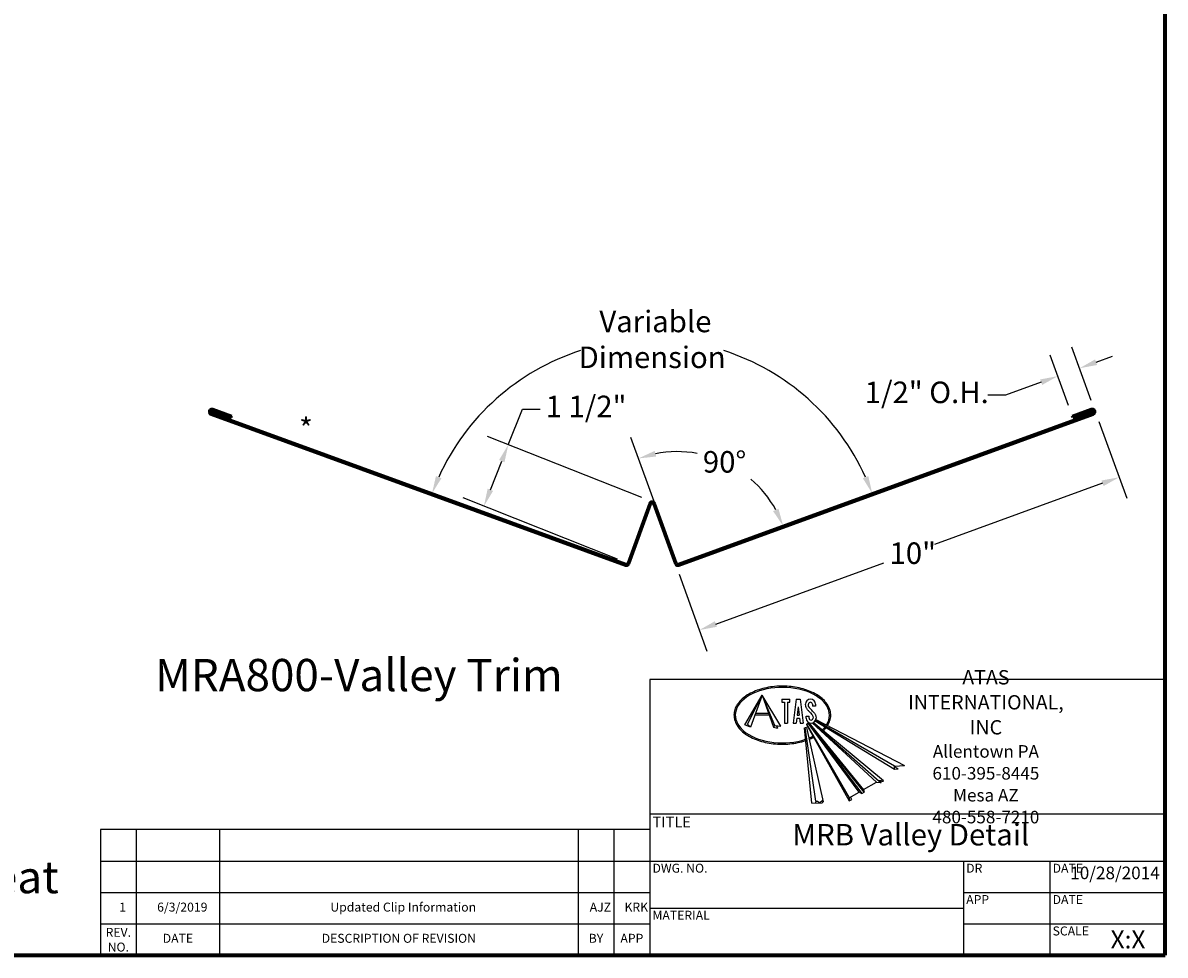
# Model space of a CAD drawing. Units: inches. Extents: x 6 to 334, y 4 to 214.
# Drawn here: x 207 to 334, y 6 to 110 of the extents above; entities that cross this region are included whole.
import ezdxf

# ---------------------------------------------------------------- set-up
doc = ezdxf.new("R2010")
doc.units = ezdxf.units.IN
doc.header["$LTSCALE"] = 20
doc.header["$MEASUREMENT"] = 0
for name, color, linetype, lineweight in [('Border (ANSI)', 7, 'Continuous', 70), ('Dimension (ANSI)', 7, 'Continuous', 25), ('Logo', 7, 'Continuous', 25), ('Sketch Geometry (ANSI)', 7, 'Continuous', 25), ('Symbol (ANSI)', 7, 'Continuous', 25), ('Title (ANSI)', 7, 'Continuous', 50), ('Visible (ANSI)', 7, 'Continuous', 50)]:
    doc.layers.add(name, color=color, linetype=linetype, lineweight=lineweight)
doc.styles.add('Label Text (ANSI)', font='tahoma.ttf')
doc.styles.add('Note Text (ANSI)', font='tahoma.ttf')
doc.styles.add('Title Block Info', font='tahoma.ttf')
doc.styles.add('Title Block Labels', font='tahoma.ttf')
doc.dimstyles.new('Architectural (ANSI)', dxfattribs={"dimscale": 20, "dimtxt": 0.12, "dimasz": 0.098425, "dimexe": 0.125, "dimexo": 0.0625, "dimgap": 0.031496, "dimtad": 0, "dimtih": 1, "dimtoh": 1, "dimdec": 4, "dimrnd": 1e-08, "dimzin": 3, "dimdsep": 46, "dimlunit": 4, "dimtxsty": 'Note Text (ANSI)', "dimcen": 0.09, "dimdle": 0.393701, "dimclrd": 256, "dimclre": 256, "dimclrt": 256, "dimadec": 0, "dimazin": 3, "dimtfac": 1, "dimtofl": 0, "dimtmove": 0, "dimatfit": 3, "dimfxl": 1, "dimfrac": 2, "dimtolj": 1, "dimtzin": 12, "dimlwd": -1, "dimlwe": -1, "dimarcsym": 0})
doc.dimstyles.new('Default (ANSI)', dxfattribs={"dimscale": 20, "dimtxt": 0.12, "dimasz": 0.098425, "dimexe": 0.125, "dimexo": 0.0625, "dimgap": 0.031496, "dimtad": 0, "dimtih": 1, "dimtoh": 1, "dimrnd": 1e-08, "dimzin": 4, "dimdsep": 46, "dimtxsty": 'Note Text (ANSI)', "dimcen": 0.09, "dimdle": 0.393701, "dimclrd": 256, "dimclre": 256, "dimclrt": 256, "dimadec": 0, "dimazin": 1, "dimtfac": 1, "dimtofl": 0, "dimtmove": 0, "dimatfit": 3, "dimfxl": 1, "dimtolj": 1, "dimtzin": 4, "dimlwd": -1, "dimlwe": -1, "dimarcsym": 0})

# ---------------------------------------------------------------- blocks, each defined once
blk = doc.blocks.new('Borders ATAS A Border')
at = {"layer": 'Border (ANSI)'}
for p, q in [((16.7, 0.3), (16.7, 10.7)), ((0.3, 0.3), (16.7, 0.3))]:
    blk.add_line(p, q, dxfattribs=at)
blk = doc.blocks.new('Title Blocks ATAS A-B Title Block')
at = {"layer": 'Logo', "linetype": 'Continuous'}
for p, q in [((5.5128, 4.0299), (5.6086, 4.1959)), ((5.5283, 4.0342), (5.6086, 4.1959)), ((5.6086, 4.1959), (5.544, 4.0185)), ((5.7141, 4.0235), (5.6086, 4.1959)), ((5.6086, 4.1959), (5.6731, 4.0185)), ((5.6809, 4.0264), (5.6086, 4.1959)), ((5.7194, 4.1737), (5.7194, 4.1571)), ((5.7194, 4.1737), (5.7638, 4.1737)), ((5.7194, 4.1571), (5.7335, 4.1571)), ((5.7335, 4.1571), (5.7335, 4.0407)), ((5.7498, 4.1571), (5.7638, 4.1571)), ((5.7498, 4.1571), (5.7498, 4.0407)), ((5.7638, 4.1571), (5.7638, 4.1737)), ((5.7992, 4.1737), (5.7829, 4.0407)), ((5.7992, 4.1737), (5.8216, 4.1737)), ((5.8216, 4.1737), (5.8379, 4.0407)), ((5.8521, 4.1351), (5.8512, 4.1461)), ((5.8685, 4.135), (5.8679, 4.1461)), ((5.89, 4.146), (5.89, 4.1349)), ((5.9067, 4.146), (5.9067, 4.1349)), ((5.5685, 4.0857), (5.6487, 4.0857)), ((5.5723, 4.0964), (5.6448, 4.0964)), ((5.8104, 4.1307), (5.8048, 4.0851)), ((5.8048, 4.0851), (5.816, 4.0851)), ((5.8104, 4.1307), (5.816, 4.0851)), ((5.8524, 4.1338), (5.8521, 4.1351)), ((5.8536, 4.1304), (5.8524, 4.1338)), ((5.8544, 4.1285), (5.8536, 4.1304)), ((5.8551, 4.127), (5.8544, 4.1285)), ((5.8545, 4.0684), (5.8545, 4.0795)), ((5.8545, 4.0795), (5.8712, 4.0795)), ((5.8564, 4.1243), (5.8551, 4.127)), ((5.8577, 4.1224), (5.8564, 4.1243)), ((5.8582, 4.1216), (5.8577, 4.1224)), ((5.8603, 4.1189), (5.8582, 4.1216)), ((5.8605, 4.1186), (5.8603, 4.1189)), ((5.8632, 4.1153), (5.8605, 4.1186)), ((5.8683, 4.1094), (5.8632, 4.1153)), ((5.8692, 4.1085), (5.8683, 4.1094)), ((5.8728, 4.1277), (5.8685, 4.135)), ((5.8703, 4.1072), (5.8692, 4.1085)), ((5.8703, 4.1072), (5.8752, 4.102)), ((5.8712, 4.0684), (5.8712, 4.0795)), ((5.8743, 4.1257), (5.8728, 4.1277)), ((5.8827, 4.116), (5.8743, 4.1257)), ((5.8752, 4.102), (5.8785, 4.0984)), ((5.8785, 4.0984), (5.8869, 4.0887)), ((5.886, 4.1124), (5.8827, 4.116)), ((5.8909, 4.1072), (5.886, 4.1124)), ((5.8869, 4.0887), (5.8884, 4.0867)), ((5.8884, 4.0867), (5.8927, 4.0794)), ((5.9067, 4.1349), (5.89, 4.1349)), ((5.8909, 4.1072), (5.892, 4.1059)), ((5.892, 4.1059), (5.8929, 4.105)), ((5.8927, 4.0794), (5.8933, 4.0683)), ((5.8929, 4.105), (5.898, 4.0991)), ((5.898, 4.0991), (5.9007, 4.0958)), ((5.9007, 4.0958), (5.9009, 4.0955)), ((5.9009, 4.0955), (5.903, 4.0928)), ((5.903, 4.0928), (5.9035, 4.092)), ((5.9035, 4.092), (5.9048, 4.0901)), ((5.9048, 4.0901), (5.9061, 4.0874)), ((5.9061, 4.0874), (5.9068, 4.0859)), ((5.9068, 4.0859), (5.9076, 4.084)), ((5.9076, 4.084), (5.9088, 4.0806)), ((5.9088, 4.0806), (5.9091, 4.0793)), ((5.9091, 4.0793), (5.91, 4.0683)), ((5.544, 4.0185), (5.5128, 4.0299)), ((5.544, 4.0185), (5.5283, 4.0342)), ((5.6731, 4.0185), (5.6809, 4.0264)), ((5.6731, 4.0185), (5.6945, 4.0128)), ((5.6809, 4.0264), (5.7141, 4.0235)), ((5.6899, 4.0256), (5.6945, 4.0128)), ((5.7335, 4.0407), (5.7498, 4.0407)), ((5.7829, 4.0407), (5.7993, 4.0407)), ((5.8027, 4.0684), (5.7993, 4.0407)), ((5.8027, 4.0684), (5.8181, 4.0684)), ((5.8181, 4.0684), (5.8215, 4.0407)), ((5.8215, 4.0407), (5.8379, 4.0407)), ((5.8489, 4.0155), (5.8498, 4.0167)), ((5.9097, 3.6043), (5.8489, 4.0155)), ((5.8498, 4.0167), (5.8508, 4.0164)), ((5.8508, 4.0164), (5.8529, 4.015)), ((5.8529, 4.015), (5.855, 4.0165)), ((5.8556, 4.0168), (5.855, 4.0165)), ((5.8569, 4.0159), (5.8556, 4.0168)), ((5.8569, 4.0159), (5.9499, 3.6011)), ((5.8575, 4.035), (5.8662, 4.0401)), ((5.8575, 4.035), (6.0955, 3.6233)), ((5.8575, 4.035), (5.8575, 4.0325)), ((5.8575, 4.0325), (6.0955, 3.6071)), ((6.1511, 3.6555), (5.8662, 4.0401)), ((5.8662, 4.0401), (5.8684, 4.0388)), ((5.8684, 4.0388), (5.8703, 4.0399)), ((5.8684, 4.0388), (6.1651, 3.6475)), ((5.8699, 4.0422), (5.8712, 4.043)), ((5.8699, 4.0422), (6.175, 3.6691)), ((5.8699, 4.0422), (5.8703, 4.0399)), ((6.1776, 3.6545), (5.8703, 4.0399)), ((6.2466, 3.7106), (5.8889, 4.0415)), ((5.8918, 4.0424), (6.2613, 3.7172)), ((6.2869, 3.7176), (5.8948, 4.0437)), ((5.9048, 4.0523), (6.3477, 3.7843)), ((6.3477, 3.8004), (5.9064, 4.0549)), ((5.9088, 4.0605), (6.4035, 3.8034)), ((5.8447, 4.0144), (5.849, 4.0145)), ((5.8864, 3.5945), (5.8447, 4.0144)), ((6.3477, 3.8004), (6.4035, 3.8034)), ((6.3477, 3.7843), (6.3477, 3.8004)), ((6.3685, 3.7854), (6.3477, 3.7974)), ((6.3477, 3.7843), (6.3685, 3.7854)), ((6.175, 3.6693), (6.2466, 3.7106)), ((6.2466, 3.7106), (6.2682, 3.7087)), ((6.2607, 3.7177), (6.2608, 3.7183)), ((6.2622, 3.7164), (6.2607, 3.7177)), ((6.2608, 3.7183), (6.262, 3.7195)), ((6.2608, 3.7183), (6.2608, 3.7183)), ((6.262, 3.7195), (6.2643, 3.7205)), ((6.2647, 3.7154), (6.2622, 3.7164)), ((6.2643, 3.7205), (6.2723, 3.7195)), ((6.2668, 3.7154), (6.2647, 3.7154)), ((6.2685, 3.7156), (6.2668, 3.7154)), ((6.2682, 3.7087), (6.271, 3.7087)), ((6.2693, 3.7156), (6.2685, 3.7156)), ((6.2718, 3.7148), (6.2693, 3.7156)), ((6.271, 3.7087), (6.2724, 3.7092)), ((6.2738, 3.713), (6.2718, 3.7148)), ((6.2723, 3.7195), (6.2788, 3.7163)), ((6.2724, 3.7092), (6.2731, 3.7099)), ((6.2731, 3.7099), (6.2739, 3.7119)), ((6.2739, 3.7119), (6.2738, 3.713)), ((6.2788, 3.7163), (6.2845, 3.7162)), ((6.2845, 3.7162), (6.2871, 3.7177)), ((6.0955, 3.6233), (6.1512, 3.6555)), ((6.1512, 3.6555), (6.1652, 3.6474)), ((6.1652, 3.6474), (6.1776, 3.6545)), ((6.175, 3.6693), (6.1776, 3.6545)), ((5.8864, 3.5945), (5.944, 3.5955)), ((5.9095, 3.5969), (5.9098, 3.6051)), ((5.9098, 3.6051), (5.9178, 3.6049)), ((5.9178, 3.6049), (5.9288, 3.5976)), ((5.9288, 3.5976), (5.9399, 3.6053)), ((5.944, 3.607), (5.9399, 3.6053)), ((5.9499, 3.6011), (5.944, 3.607)), ((5.944, 3.5955), (5.9499, 3.6011)), ((6.0955, 3.6233), (6.0955, 3.6071)), ((6.0955, 3.6071), (6.1094, 3.6152)), ((6.1094, 3.6152), (6.1024, 3.6273))]:
    blk.add_line(p, q, dxfattribs=at)
at = {"layer": 'Logo', "color": 7, "linetype": 'Continuous', "lineweight": 25}
blk.add_line((5.9006, 4.0476), (5.903, 4.0501), dxfattribs=at)
at = {"layer": 'Logo', "linetype": 'Continuous'}
for centre, radius, start, end in [((5.879, 4.146), 0.0277, 0, 180), ((5.879, 4.146), 0.0111, 0, 180), ((5.8822, 4.0684), 0.0277, 180, 0), ((5.8822, 4.0684), 0.0111, 180, 0)]:
    blk.add_arc(centre, radius, start, end, dxfattribs=at)
at = {"layer": 'Logo'}
for start_param, end_param in [(5.920587, 11.509279), (5.721945, 5.844109), (5.311273, 5.424577)]:
    blk.add_ellipse((5.7221, 4.0849), major_axis=(0.2627, 0), ratio=0.589286, start_param=start_param, end_param=end_param, dxfattribs=at)
for points in [[(5.9742, 4.0266), (5.9873, 4.0542), (5.992, 4.0831), (5.9882, 4.1121), (5.9761, 4.14), (5.9562, 4.1658), (5.9293, 4.1889), (5.8963, 4.2087), (5.8583, 4.2249), (5.8164, 4.2368), (5.7716, 4.2442), (5.7253, 4.2468), (5.679, 4.2448), (5.6339, 4.2381), (5.5913, 4.2269), (5.5527, 4.2113), (5.5191, 4.1919), (5.4913, 4.1691), (5.4704, 4.1437), (5.457, 4.1161), (5.4522, 4.0872), (5.4558, 4.0583), (5.4677, 4.0303), (5.4874, 4.0044), (5.5141, 3.9812), (5.5469, 3.9613), (5.5848, 3.9451), (5.6268, 3.9331), (5.6716, 3.9256), (5.7178, 3.9228), (5.7642, 3.9247), (5.8093, 3.9314), (5.8519, 3.9426)], [(5.9501, 3.9978), (5.9544, 4.002), (5.9585, 4.0064), (5.9624, 4.0108), (5.9661, 4.0152)], [(5.8717, 3.9498), (5.8783, 3.9525), (5.8848, 3.9553), (5.8911, 3.9582), (5.8973, 3.9613)]]:
    blk.add_spline(points, degree=3, dxfattribs=at)
at = {"layer": 'Sketch Geometry (ANSI)'}
for p, q in [((7.8575, 4.2837), (4.9825, 4.2837)), ((4.9825, 4.2837), (4.9825, 2.7462)), ((7.8575, 2.7462), (7.8575, 4.2837)), ((4.9825, 3.5337), (7.8575, 3.5337)), ((1.9175, 3.4462), (1.9175, 2.7462)), ((4.9825, 3.4462), (1.9175, 3.4462)), ((2.1175, 3.4462), (2.1175, 2.7462)), ((2.5825, 3.4462), (2.5825, 2.7462)), ((4.5825, 3.4462), (4.5825, 2.7462)), ((4.7825, 3.4462), (4.7825, 2.7462)), ((1.9175, 3.2712), (4.9825, 3.2712)), ((4.9825, 3.2712), (7.8575, 3.2712)), ((6.7325, 3.2712), (6.7325, 2.7462)), ((7.2147, 3.2712), (7.2147, 2.7462)), ((1.9175, 3.0962), (4.9825, 3.0962)), ((6.7325, 3.0962), (7.8575, 3.0962)), ((4.9825, 3.0087), (6.7325, 3.0087)), ((1.9175, 2.9212), (4.9825, 2.9212)), ((6.7325, 2.9212), (7.8575, 2.9212)), ((1.9175, 2.7462), (4.9825, 2.7462)), ((4.9825, 2.7462), (7.8575, 2.7462))]:
    blk.add_line(p, q, dxfattribs=at)
at = {"layer": 'Symbol (ANSI)', "char_height": 0.05, "attachment_point": 5, "style": 'Title Block Labels'}
for s, insert, line_spacing_factor in [('{\\H1.6x;ATAS INTERNATIONAL, INC\\P\\H0.875x;Allentown PA\\H1.3631x; \\H0.73365x;\\P610-395-8445\\H1.1376x; \\H0.87902x;\\PMesa AZ\\H1.1946x; \\H0.83708x;\\P480-558-7210\\H1.1855x; }', (6.8575, 3.9087), 1.04605), ('REV.\\PNO.', (2.0175, 2.8259), 0.987884)]:
    blk.add_mtext(s, dxfattribs=dict(at, insert=insert, line_spacing_factor=line_spacing_factor))
at = {"layer": 'Symbol (ANSI)'}
for s, insert, char_height, attachment_point, style in [('\\fTahoma|b0|i0;\\H0.0600;TITLE', (4.9975, 3.5187), 0.06, 1, 'Title Block Labels'), ('DWG. NO.', (4.9975, 3.2562), 0.05, 1, 'Title Block Labels'), ('DR', (6.7475, 3.2562), 0.05, 1, 'Title Block Labels'), ('DATE', (7.2297, 3.2562), 0.05, 1, 'Title Block Labels'), ('APP', (6.7475, 3.0812), 0.05, 1, 'Title Block Labels'), ('DATE', (7.2297, 3.0812), 0.05, 1, 'Title Block Labels'), ('1', (2.042, 3.0077), 0.05, 5, 'Title Block Labels'), ('6/3/2019', (2.3745, 3.0077), 0.05, 5, 'Title Block Labels'), ('Updated Clip Information', (3.607, 3.0077), 0.05, 5, 'Title Block Labels'), ('AJZ', (4.707, 3.0077), 0.05, 5, 'Title Block Labels'), ('KRK', (4.907, 3.0077), 0.05, 5, 'Title Block Labels'), ('MATERIAL', (4.9975, 2.9937), 0.05, 1, 'Title Block Labels'), ('SCALE', (7.2297, 2.9062), 0.05, 1, 'Title Block Labels'), ('\\fTahoma|b0|i0;\\H0.1000;X:X', (7.7475, 2.8337), 0.1, 6, 'Title Block Info'), ('DATE', (2.35, 2.8337), 0.05, 5, 'Title Block Labels'), ('DESCRIPTION OF REVISION', (3.5825, 2.8337), 0.05, 5, 'Title Block Labels'), ('BY', (4.6825, 2.8337), 0.05, 5, 'Title Block Labels'), ('APP', (4.8825, 2.8337), 0.05, 5, 'Title Block Labels')]:
    blk.add_mtext(s, dxfattribs=dict(at, insert=insert, char_height=char_height, attachment_point=attachment_point, style=style))
at = {"layer": 'Symbol (ANSI)', "style": 'Title Block Info'}
blk.add_attdef('CREATION_DATE_001', (7.3282, 3.17), '', height=0.07, dxfattribs=at)
at = {"layer": 'Title (ANSI)', "attachment_point": 5, "style": 'Note Text (ANSI)'}
for s, insert, char_height in [(' MRB Valley Detail', (6.42, 3.4025), 0.12), ('\\fTahoma|b0|i0;\\H0.1000; ', (5.8575, 3.14), 0.1), ('\\fTahoma|b0|i0;\\H0.1000; ', (5.8575, 2.8775), 0.1)]:
    blk.add_mtext(s, dxfattribs=dict(at, insert=insert, char_height=char_height))
blk = doc.blocks.new('*D15')
at = {"layer": 'Defpoints', "color": 0, "transparency": 16777216}
for p in [(324.44, 71.47), (326.17, 66.71), (323.64, 66.13)]:
    blk.add_point(p, dxfattribs=at)
at = {"layer": 'Dimension (ANSI)', "transparency": 16777216}
for p, q in [((323.21, 67.3), (321.16, 72.94)), ((325.75, 67.89), (323.59, 73.82)), ((326.29, 72.14), (328.14, 72.82)), ((320.17, 69.91), (316.19, 68.47)), ((316.19, 68.47), (314.22, 68.47))]:
    blk.add_line(p, q, dxfattribs=at)
for points in [[(326.18, 72.45), (326.4, 71.83), (324.44, 71.47)], [(320.05, 70.22), (320.28, 69.61), (322.02, 70.59)]]:
    blk.add_solid(points, dxfattribs=at)
at = {"layer": 'Dimension (ANSI)', "transparency": 16777216, "insert": (300.48, 69.98), "char_height": 2.4, "attachment_point": 1, "style": 'Note Text (ANSI)'}
blk.add_mtext('\\A1;1/2"{ O.H.}', dxfattribs=at)
blk = doc.blocks.new('*D16')
at = {"layer": 'Defpoints', "color": 0, "transparency": 16777216}
for p in [(325.93, 66.45), (287.63, 59.22), (279.11, 50.74), (279.54, 49.57)]:
    blk.add_point(p, dxfattribs=at)
at = {"layer": 'Dimension (ANSI)', "transparency": 16777216}
blk.add_line((278.68, 51.92), (274.37, 63.76), dxfattribs=at)
for start, end in [(79.7081, 101.0384), (28.9616, 49.2141)]:
    blk.add_arc((279.54, 49.57), 12.6, start, end, dxfattribs=at)
for points in [[(277.21, 61.62), (277.04, 62.25), (275.23, 61.41)], [(290.86, 55.8), (290.26, 55.53), (291.38, 53.88)]]:
    blk.add_solid(points, dxfattribs=at)
at = {"layer": 'Dimension (ANSI)', "transparency": 16777216, "insert": (282.42, 62.23), "char_height": 2.4, "attachment_point": 1, "style": 'Note Text (ANSI)'}
blk.add_mtext('\\A1;90°', dxfattribs=at)
blk = doc.blocks.new('*D17')
at = {"layer": 'Defpoints', "color": 0, "transparency": 16777216}
for p in [(287.11, 72.55), (325.93, 66.45), (273.84, 49.62), (276.76, 48.56)]:
    blk.add_point(p, dxfattribs=at)
at = {"layer": 'Dimension (ANSI)', "transparency": 16777216}
for start, end in [(107.8418, 155.6833), (24.3167, 72.1582)]:
    blk.add_arc((276.76, 48.56), 26.13, start, end, dxfattribs=at)
for points in [[(253.25, 59.2), (252.64, 59.44), (252.2, 57.5)], [(300.88, 59.44), (300.27, 59.2), (301.32, 57.5)]]:
    blk.add_solid(points, dxfattribs=at)
at = {"layer": 'Dimension (ANSI)', "transparency": 16777216, "insert": (276.76, 74.69), "char_height": 2.4, "attachment_point": 5, "style": 'Note Text (ANSI)'}
blk.add_mtext('\\A1; Variable\\PDimension', dxfattribs=at)
blk = doc.blocks.new('*D18')
at = {"layer": 'Defpoints', "color": 0, "transparency": 16777216}
for p in [(326.17, 66.71), (328.87, 59.31), (279.33, 49.66)]:
    blk.add_point(p, dxfattribs=at)
at = {"layer": 'Dimension (ANSI)', "transparency": 16777216}
for p, q in [((326.6, 65.54), (329.72, 56.96)), ((327.02, 58.64), (308.27, 51.81)), ((283.87, 42.94), (302.62, 49.76)), ((279.76, 48.49), (282.88, 39.91))]:
    blk.add_line(p, q, dxfattribs=at)
for points in [[(326.9, 58.95), (327.13, 58.33), (328.87, 59.31)], [(283.76, 43.25), (283.99, 42.63), (282.02, 42.26)]]:
    blk.add_solid(points, dxfattribs=at)
at = {"layer": 'Dimension (ANSI)', "transparency": 16777216, "insert": (303.25, 52.04), "char_height": 2.4, "attachment_point": 1, "style": 'Note Text (ANSI)'}
blk.add_mtext('\\A1;10"', dxfattribs=at)
blk = doc.blocks.new('*D19')
at = {"layer": 'Defpoints', "color": 0, "transparency": 16777216}
for p in [(257.99, 56.08), (276.76, 56.57), (274.04, 49.72)]:
    blk.add_point(p, dxfattribs=at)
at = {"layer": 'Dimension (ANSI)', "transparency": 16777216}
for p, q in [((260.71, 62.94), (262.28, 66.9)), ((262.28, 66.9), (264.25, 66.9)), ((275.6, 57.04), (258.39, 63.86)), ((258.72, 57.91), (259.99, 61.11)), ((272.88, 50.18), (255.67, 57.01))]:
    blk.add_line(p, q, dxfattribs=at)
for points in [[(259.68, 61.23), (260.29, 60.99), (260.71, 62.94)], [(258.41, 58.03), (259.02, 57.79), (257.99, 56.08)]]:
    blk.add_solid(points, dxfattribs=at)
at = {"layer": 'Dimension (ANSI)', "transparency": 16777216, "insert": (264.88, 68.41), "char_height": 2.4, "attachment_point": 1, "style": 'Note Text (ANSI)'}
blk.add_mtext('\\A1;1 1/2"', dxfattribs=at)

msp = doc.modelspace()

# ---------------------------------------------------------------- linework, layer by layer
at = {"layer": 'Visible (ANSI)', "color": 1, "true_color": 0xff0000}
for p, q in [((227.54239, 66.30169), (273.78232, 49.47173)), ((273.83704, 49.62208), (227.59711, 66.45204)), ((227.70656, 66.75274), (229.83027, 65.97977)), ((229.88499, 66.13012), (227.76128, 66.90309)), ((325.9268, 66.45204), (279.68688, 49.62208)), ((279.7416, 49.47173), (325.98153, 66.30169)), ((325.76263, 66.90309), (323.63893, 66.13012)), ((323.69365, 65.97977), (325.81736, 66.75274)), ((229.83027, 65.97977), (229.88499, 66.13012)), ((323.69365, 65.97977), (323.63893, 66.13012)), ((276.46126, 56.36425), (274.04211, 49.71771)), ((274.19246, 49.66299), (276.61161, 56.30953)), ((276.91231, 56.30953), (279.33145, 49.66299)), ((279.48181, 49.71771), (277.06266, 56.36425))]:
    msp.add_line(p, q, dxfattribs=at)
for centre, radius, start, end in [((227.65184, 66.60239), 0.32, 70, 250), ((227.65184, 66.60239), 0.16, 70, 250), ((325.87208, 66.60239), 0.32, 290, 110), ((325.87208, 66.60239), 0.16, 290, 110), ((276.76196, 56.25481), 0.32, 20, 160), ((276.76196, 56.25481), 0.16, 20, 160), ((273.89176, 49.77243), 0.16, 250, 340), ((279.63216, 49.77243), 0.16, 200, 290), ((273.89176, 49.77243), 0.32, 250, 340), ((279.63216, 49.77243), 0.32, 200, 290)]:
    msp.add_arc(centre, radius, start, end, dxfattribs=at)

# ---------------------------------------------------------------- block references
at = {"xscale": 20, "yscale": 20, "zscale": 20}
msp.add_blockref('Borders ATAS A Border', (0, 0), dxfattribs=at)
msp.add_blockref('Title Blocks ATAS A-B Title Block', (176.84974, -48.92428), dxfattribs=at).add_auto_attribs({'CREATION_DATE_001': '10/28/2014'})

# ---------------------------------------------------------------- texts
at = {"layer": 'Symbol (ANSI)'}
for s, insert, char_height, attachment_point, style in [('*', (237.37842, 65.90749), 2.4, 1, 'Note Text (ANSI)'), ('MRA800-Valley Trim', (221.30273, 34.31947), 3.5999999, 7, 'Label Text (ANSI)'), ('MRA975-Joggle Cleat', (162.35046, 11.77883), 3.5999999, 7, 'Label Text (ANSI)')]:
    msp.add_mtext(s, dxfattribs=dict(at, insert=insert, char_height=char_height, attachment_point=attachment_point, style=style))

# ---------------------------------------------------------------- dimensions: what is measured, and where the dimension line sits
at = {"layer": 'Dimension (ANSI)'}
dim = msp.add_angular_dim_3p(base=(287.11312, 72.55418), center=(276.76196, 48.5575), p1=(325.9268, 66.45204), p2=(273.83704, 49.62208), text=' Variable\\PDimension', dimstyle='Default (ANSI)', override={"dimse1": 1, "dimse2": 1, "dimadec": 0, "dimtp": 0, "dimtm": 0, "dimtdec": 0}, dxfattribs=at)
dim.commit()
dim.dimension.update_dxf_attribs({"geometry": '*D17', "text_midpoint": (276.76196, 74.69152), "dimtype": 165})
dim = msp.add_linear_dim(base=(324.44123, 71.46923), p1=(323.63893, 66.13012), p2=(326.17278, 66.71183), angle=20, text='<>{ O.H.}', dimstyle='Architectural (ANSI)', override={"dimdec": 4, "dimlfac": 0.2, "dimtp": 0, "dimtm": 0, "dimtdec": 2, "dimatfit": 1}, dxfattribs=at)
dim.commit()
dim.dimension.update_dxf_attribs({"geometry": '*D15', "text_midpoint": (307.03201, 68.46505), "dimtype": 160})
for base, p1, p2, angle, override, picture, middle in [((257.99237, 56.08379), (276.76196, 56.57481), (274.04211, 49.71771), 68.3644062, {"dimdec": 4, "dimlfac": 0.2, "dimtp": 0, "dimtm": 0, "dimtdec": 2, "dimatfit": 2}, '*D19', (269.11826, 66.89741)), ((328.86585, 59.31268), (279.33145, 49.66299), (326.17278, 66.71183), 200, {"dimdec": 4, "dimlfac": 0.2, "dimtp": 0, "dimtm": 0, "dimtdec": 2, "dimatfit": 1}, '*D18', (305.44519, 50.78826))]:
    dim = msp.add_linear_dim(base=base, p1=p1, p2=p2, angle=angle, dimstyle='Architectural (ANSI)', override=override, dxfattribs=at)
    dim.commit()
    dim.dimension.update_dxf_attribs({"geometry": picture, "text_midpoint": middle, "dimtype": 160})
dim = msp.add_angular_dim_3p(base=(287.63464, 59.21831), center=(279.53653, 49.56736), p1=(325.9268, 66.45204), p2=(279.109, 50.74197), dimstyle='Default (ANSI)', override={"dimse1": 1, "dimadec": 0, "dimtp": 0, "dimtm": 0, "dimtdec": 0}, dxfattribs=at)
dim.commit()
dim.dimension.update_dxf_attribs({"geometry": '*D16', "text_midpoint": (284.86085, 60.98541), "dimtype": 165})

doc.saveas('drawing.dxf')
